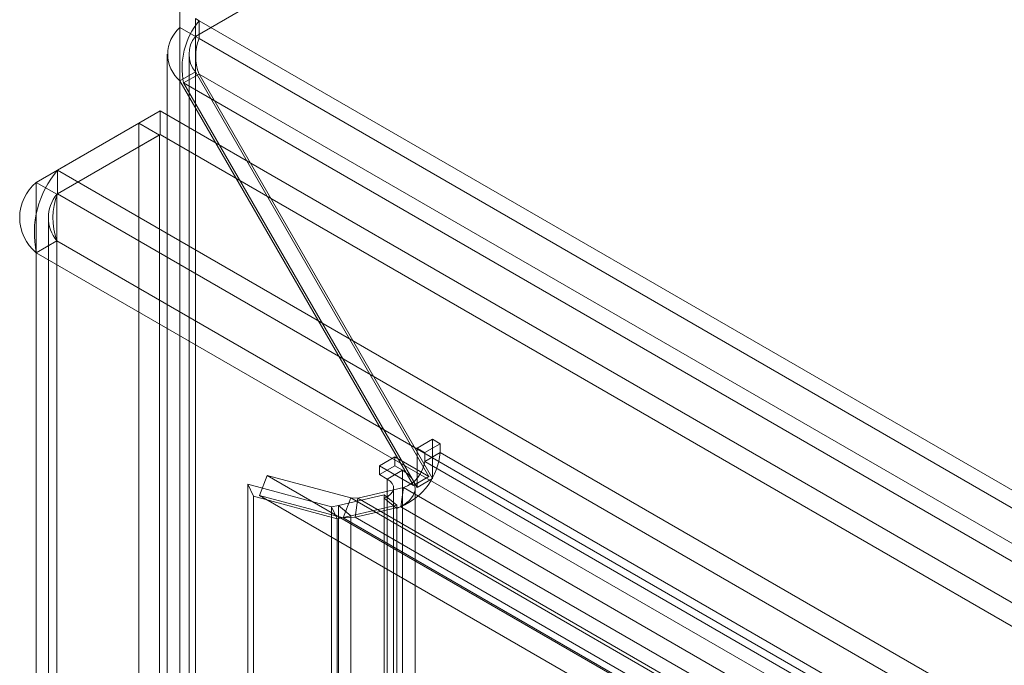
# Model space of a CAD drawing. Units: millimetres. Extents: x 0 to 420, y 0 to 297.
# Drawn here: x 287 to 294, y 243 to 247 of the extents above; entities that cross this region are included whole.
import ezdxf

# ---------------------------------------------------------------- set-up
doc = ezdxf.new("R2010")
doc.units = ezdxf.units.MM

msp = doc.modelspace()

# ---------------------------------------------------------------- linework, layer by layer
at = {"color": 7, "linetype": 'Continuous', "lineweight": 15}
for p, q in [((288.2242, 247.1663), (314.8821, 262.5556)), ((288.1181, 247.35), (288.1181, 247.2275)), ((288.2242, 247.2888), (288.2242, 247.1663)), ((288.2493, 247.2743), (288.2242, 247.2888)), ((288.2493, 247.2743), (358.6976, 206.6053)), ((288.2493, 247.1518), (288.2493, 247.2743)), ((288.1181, 133.1568), (288.1181, 247.2275)), ((288.2242, 247.1663), (288.1181, 247.2275)), ((288.2242, 133.0956), (288.2242, 247.1663)), ((288.2242, 247.1663), (288.2493, 247.1518)), ((288.2493, 247.1518), (358.6976, 206.4829)), ((288.0302, 247.0439), (288.0302, 133.0956)), ((288.1802, 247.0438), (288.1802, 133.0955)), ((288.2242, 246.9214), (288.1181, 246.8601)), ((288.2493, 246.9069), (288.1432, 246.8456)), ((288.2242, 246.9214), (289.8328, 244.1351)), ((288.2242, 246.9214), (288.2242, 133.0956)), ((289.8579, 244.1206), (288.2493, 246.9069)), ((358.4855, 206.3604), (288.2493, 246.9069)), ((288.1181, 246.8601), (289.7268, 244.0738)), ((288.1181, 246.8601), (288.1181, 133.0343)), ((289.7519, 244.0594), (288.1432, 246.8456)), ((288.1432, 246.8456), (358.3794, 206.2991)), ((287.2746, 246.2449), (287.9817, 246.6531)), ((287.9817, 246.6531), (287.9817, 246.4898)), ((322.6199, 226.6569), (287.9817, 246.6531)), ((287.1281, 246.1604), (287.8352, 246.5686)), ((287.8352, 246.5686), (287.8352, 240.287)), ((287.8352, 246.5686), (287.9767, 246.487)), ((287.2696, 246.0787), (287.9767, 246.487)), ((287.2746, 246.0816), (287.9817, 246.4898)), ((287.9767, 246.487), (287.9767, 240.2054)), ((322.6199, 226.4936), (287.9817, 246.4898)), ((287.2746, 246.2449), (287.2746, 246.0816)), ((321.9128, 226.2487), (287.2746, 246.2449)), ((287.1281, 246.1604), (287.2696, 246.0787)), ((287.1281, 246.1604), (287.1281, 132.6728)), ((287.2696, 132.5911), (287.2696, 246.0787)), ((287.2746, 246.0816), (321.9128, 226.0854)), ((287.211, 245.9183), (287.211, 132.5883)), ((287.2696, 245.7579), (287.1281, 245.6763)), ((287.2696, 245.7579), (287.2696, 132.5854)), ((321.635, 225.9192), (287.2696, 245.7579)), ((321.4935, 225.8376), (287.1281, 245.6763)), ((287.1281, 245.6763), (287.1281, 132.5037)), ((289.7519, 244.3297), (289.8579, 244.3909)), ((289.911, 244.3603), (289.8579, 244.3909)), ((289.8579, 244.3909), (289.8579, 244.1206)), ((289.7519, 244.3297), (289.7519, 244.0594)), ((289.8049, 244.2991), (289.7519, 244.3297)), ((289.8049, 244.2991), (289.911, 244.3603)), ((289.911, 244.2991), (289.911, 244.3603)), ((289.4927, 244.209), (289.5987, 244.2702)), ((289.5987, 244.2702), (289.8328, 244.1351)), ((289.5987, 244.209), (289.5987, 244.2702)), ((289.8049, 244.2378), (289.8049, 244.2991)), ((289.8049, 244.2378), (289.911, 244.2991)), ((356.8238, 205.6711), (289.911, 244.2991)), ((289.4927, 244.209), (289.4927, 244.1477)), ((289.7268, 244.0738), (289.4927, 244.209)), ((289.4927, 244.1477), (289.5987, 244.209)), ((289.5457, 244.1171), (289.6517, 244.1784)), ((289.6517, 244.1784), (289.5987, 244.209)), ((289.6517, 244.1784), (289.6517, 134.1903)), ((356.7177, 205.6099), (289.8049, 244.2378)), ((288.6655, 244.0048), (288.7186, 244.1415)), ((289.2961, 243.9868), (288.7186, 244.1415)), ((288.7186, 244.1415), (356.2165, 205.1758)), ((289.4927, 244.1477), (289.5457, 244.1171)), ((289.5457, 244.1171), (289.5457, 134.1291)), ((289.7268, 244.0738), (289.8328, 244.1351)), ((289.7519, 244.0594), (289.8579, 244.1206)), ((288.5853, 133.4407), (288.5853, 244.082)), ((289.163, 243.9264), (288.5853, 244.082)), ((288.5853, 244.082), (288.6241, 243.9984)), ((289.6585, 244.058), (289.3433, 243.985)), ((289.5896, 134.0679), (289.5896, 244.0559)), ((289.6585, 244.058), (289.6401, 243.9267)), ((289.6585, 244.058), (356.6149, 205.4049)), ((289.7396, 134.0679), (289.7396, 244.0559)), ((288.6241, 133.3571), (288.6241, 243.9984)), ((289.2019, 243.8428), (288.6241, 243.9984)), ((289.2431, 243.8501), (288.6655, 244.0048)), ((288.6655, 244.0048), (356.1634, 205.0391)), ((289.2103, 243.9354), (289.5257, 244.0083)), ((289.2961, 243.9868), (289.2431, 243.8501)), ((289.2961, 243.9868), (356.3714, 205.2651)), ((289.3433, 243.985), (289.2961, 243.9868)), ((289.3433, 243.985), (289.3249, 243.8537)), ((356.3935, 205.2777), (289.3433, 243.985)), ((289.6117, 243.9373), (289.5257, 244.0083)), ((289.5257, 244.0083), (289.5257, 243.985)), ((289.5257, 133.9969), (289.5257, 243.985)), ((289.5257, 243.985), (289.6117, 243.914)), ((289.163, 243.9264), (289.2103, 243.9354)), ((289.163, 243.9264), (289.2019, 243.8428)), ((289.163, 133.7751), (289.163, 243.9264)), ((289.2103, 243.9354), (289.2103, 133.7915)), ((289.2103, 243.9354), (289.2963, 243.8645)), ((289.2963, 243.8645), (289.6117, 243.9373)), ((289.6401, 243.9267), (289.3249, 243.8537)), ((289.6117, 243.9373), (289.6117, 243.914)), ((289.6117, 133.926), (289.6117, 243.914)), ((356.5965, 205.2736), (289.6401, 243.9267)), ((289.2019, 243.8428), (289.2963, 243.8645)), ((289.2019, 133.6914), (289.2019, 243.8428)), ((289.3249, 243.8537), (289.2431, 243.8501)), ((356.3184, 205.1284), (289.2431, 243.8501)), ((289.2963, 243.8645), (289.2963, 133.7206)), ((356.3751, 205.1465), (289.3249, 243.8537))]:
    msp.add_line(p, q, dxfattribs=at)
at = {"color": 7, "linetype": 'Continuous', "lineweight": 15, "flags": 128}
for points in [[(289.6117, 243.914), (289.6608, 243.9389), (289.6994, 243.9693), (289.7257, 244.0038), (289.7385, 244.0408), (289.7371, 244.0785), (289.7215, 244.1151), (289.6926, 244.149), (289.6517, 244.1784)], [(289.5257, 243.985), (289.5502, 243.9974), (289.5695, 244.0126), (289.5827, 244.0299), (289.589, 244.0484), (289.5883, 244.0672), (289.5806, 244.0855), (289.5661, 244.1024), (289.5457, 244.1171)]]:
    msp.add_lwpolyline(points, dxfattribs=at)
at = {"color": 7, "linetype": 'Continuous', "lineweight": 15}
for centre, radius, start, end in [((288.6457, 246.9488), 0.513, 140.60746, 191.59635), ((288.2756, 247.0438), 0.242, 130.60571, 229.39429), ((288.3751, 247.0438), 0.1944, 140.94697, 219.05303), ((288.571, 247.0293), 0.3443, 159.16021, 200.83979), ((287.7827, 245.8109), 0.6683, 139.50024, 191.62108), ((287.3265, 245.9183), 0.3129, 129.33585, 230.66415), ((287.4629, 245.9183), 0.2512, 140.31931, 219.68069), ((287.6918, 245.9133), 0.4499, 158.02979, 200.20034), ((289.4652, 244.3387), 0.4475, 293.01114, 354.9249), ((289.5806, 244.2709), 0.2267, 290.11043, 351.61715)]:
    msp.add_arc(centre, radius, start, end, dxfattribs=at)

doc.saveas('drawing.dxf')
